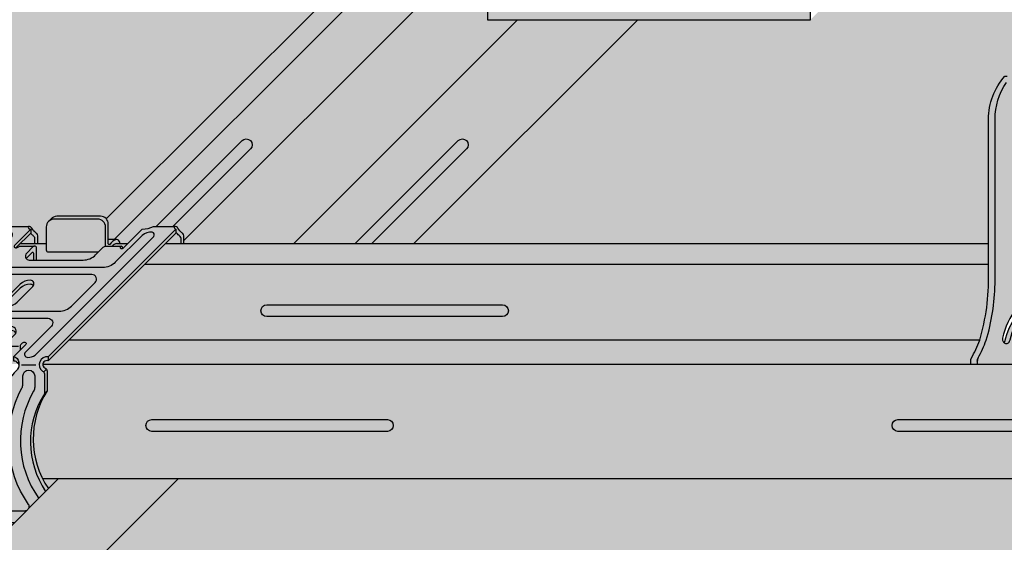
# Model space of a CAD drawing. Extents: x 0 to 1061, y 0 to 1485.
# Drawn here: x 492 to 592, y 582 to 634 of the extents above; entities that cross this region are included whole.
import ezdxf

# ---------------------------------------------------------------- set-up
doc = ezdxf.new("R2010")
doc.units = 0
doc.header["$LTSCALE"] = 15
for name, color, linetype in [('FLANK3', 3, 'CONTINUOUS'), ('GRAU10', 254, 'CONTINUOUS'), ('GRAU20', 253, 'CONTINUOUS'), ('GRAU35', 251, 'CONTINUOUS'), ('SCHATT10', 131, 'CONTINUOUS'), ('UK', 2, 'CONTINUOUS'), ('UK1', 1, 'CONTINUOUS'), ('UK2', 2, 'CONTINUOUS'), ('UK4', 4, 'CONTINUOUS')]:
    doc.layers.add(name, color=color, linetype=linetype)

# ---------------------------------------------------------------- blocks, each defined once
blk = doc.blocks.new('ankerf-p1a')
at = {"layer": 'UK1', "flags": 128}
blk.add_lwpolyline([(-19.54724300244561, -11.22344924923891, 0.1331168084923659), (-23.24526992671053, -18.84696805006843, 0.08665523785396628), (-23.25166247770721, -19.30077883330705, 0.09277587509425424), (-23.10861317223043, -19.70031840720821, 0.102985436194187), (-22.82965879390576, -20.0094774435056, 0.1115847601063893), (-22.47643011146556, -20.16267176458405, 0.1115847601066407), (-22.09165159690383, -20.14908880318399, 0.1029854361938537), (-21.71904500750861, -19.96318779605645, 0.0927758750946044), (-21.2801237823187, -19.21872150491163, -0.1331168084923995), (-18.03878761235319, -12.53667517652775, 0.08272778336245976), (-17.78800621916344, -12.12877585888145, 0.09050644895050348), (-17.69851730133269, -11.69975214634997, 0.1042326601673835), (-17.77608951761613, -11.27965786758068, 0.116564770069717), (-17.99938907827436, -10.96845230771487, 0.1165647700712944), (-18.33838182837826, -10.79013935344028, 0.104232660166547), (-18.76515633678355, -10.77116118793401, 0.09050644895128256), (-19.1777677293785, -10.91888204302904, 0.08272778336315267)], format="xyb", close=True, dxfattribs=at)
blk.add_lwpolyline([(-22.80849496876181, -20.02447851442048, 0.0394333472894884), (-22.6554575753953, -19.68770466017122, -0.1331168084923995), (-19.41412140542889, -13.00565833178825, 0.08272778336245976), (-19.16334001223913, -12.59775901414105, 0.09050644895050348), (-19.07385109440747, -12.16873530160956, 0.1042326601673835), (-19.15142331069273, -11.74864102284118, 0.116564770069717), (-19.37472287135006, -11.43743546297446, 0.08286043693264764), (-19.60825594764628, -11.29394130919536, 0.08286043693264764)], format="xyb", dxfattribs=at)
at = {"layer": 'UK2'}
blk.add_line((-29.67397681401599, -24.63347402373074), (-29.67397681401599, -25.4180716979763), dxfattribs=at)
at = {"layer": 'UK2', "flags": 128}
for points in [[(-31.35146487467136, -25.4180716979763), (-31.35146487467227, -24.56108843506536, -0.1253626744053292), (-31.19977440930415, -23.96559009779139, 0.03407676565538797), (-29.07574816272154, -19.34305808870795, 0.07817918720720247), (-26.81640438032628, -2.528349530318337), (-26.81640438032628, 36.97955892742721, -0.1825048079055422), (-22.6745581424384, 47.94883050173303), (-22.0946826563013, 47.94883050173303)], [(-29.47463212158527, -23.84483966093194, 0.124429216866011), (-29.67397681401599, -24.63347402373165, -0.1244292168659739), (-29.47463212158527, -23.84483966093194, 0.03315660678565852), (-27.41610411471629, -19.34305808870795, 0.06688301986929321), (-25.15676033232194, -4.981597023442191), (-25.15676033232194, 36.97955892742812, -0.1507702926504406), (-22.27131349697993, 46.33105559280648)]]:
    blk.add_lwpolyline(points, format="xyb", dxfattribs=at)
blk = doc.blocks.new('kreuzver-cd-p')
at = {"layer": 'UK1'}
for p, q in [((-7.089684611484699, 63.50542871114226), (-7.089684611484699, 62.50542871114226)), ((-7.089684611484699, 62.50542871114226), (-10.80524643642457, 58.78986720468083)), ((14.77868848596518, 60.88186083192841), (12.64314178485029, 60.88186083192863)), ((-32.35010630971135, 33.61889664292585), (-34.50676431847592, 33.61889664292585)), ((-10.25331415315009, 33.61889664292585), (-13.0293667638914, 33.61889664292585)), ((-39.6004188208808, 30.99469728838812), (-39.6004188208808, 29.99469728838812)), ((-2.637652709029226, 30.99469728838812), (-2.637652709029226, 29.99469728838812)), ((-46.41560596327872, 28.8965642229723), (-42.78827647074831, 28.8965642229723)), ((-27.99407215365682, 28.93102674766351), (-31.05492361406687, 28.93102674766419)), ((-18.5203927166931, 28.93102674766351), (-23.25314672426794, 28.93102674766419)), ((-9.478574183045566, 28.8965642229723), (-5.851244690515159, 28.8965642229723)), ((-3.817383043196514, 27.13307411211395), (-3.110276231705484, 27.84018086299602)), ((-28.65960033268675, 27.08361394566646), (-32.16352590879615, 27.08361394566714)), ((-19.64489645224239, 27.08361394566646), (-23.66199430744473, 27.08361394566714)), ((-3.630689800575965, 21.58661630724896), (-2.923582989084935, 22.29372305813104))]:
    blk.add_line(p, q, dxfattribs=at)
at = {"layer": 'UK1', "flags": 128}
for points in [[(15.60884564872504, 59.86095566073459), (15.53581002305327, 60.19748412212357, 0.3524176945312053), (14.77868848596518, 60.88186083192841, 0.2104510738713553), (13.04696874262208, 59.60493962146666, -0.5128754933858404), (12.64314178485029, 59.78026417052592), (12.64314178485029, 64.78166008206153, 0.414213562373095), (10.64314178485029, 66.78166008206153), (-0.4491460592753356, 66.78166008206153, 0.2101236325586208), (-1.995269466297032, 66.08093052351865), (-2.487021989360073, 65.56755485596022)], [(21.25883767064806, 61.89118501978805), (14.42831896506641, 55.06066689968043, -0.1989123562414285), (11.24633858609786, 53.74264755139075), (-16.86264404576104, 53.74264755139075, -0.6681786534171601), (-17.71117214681908, 55.79117572518021), (-11.85700646007126, 61.64534091014116, 0.5564279347709636), (-12.23958955653552, 62.71128594752781, 0.2349838849298011), (-14.81116232943259, 61.89118501970665), (-44.5140086231504, 32.18834127195441, 0.6681786534171573), (-43.94832322244474, 30.82265582276159, 0.175410804879509), (-42.09390776217333, 31.40844219977907), (-34.00523916406155, 39.49711010457577, -0.1989123562414115), (-30.82325878509346, 40.81512945286522), (-2.71427615323455, 40.81512945286545, -0.6681786534171762), (-1.865748052176514, 38.76660127907599), (-8.444008623150694, 32.18834127195441, 0.6681786534171573), (-7.878323222445033, 30.82265582276159, 0.175410804879509), (-6.023907762174076, 31.40844219977907), (24.21299353992663, 61.64534091014229, 0.5564279347709636), (23.83041044346146, 62.71128594752804, 0.2349838849298011), (21.2588376705603, 61.89118501970302)], [(-5.333684397272918, 59.86095566073459), (-5.333684397272918, 61.82842044536255, 0.2172272469381572), (-5.574656949584096, 62.35690299215503, 0.00566694654659209), (-5.820519960838283, 62.56561244215982, -0.06598543745358364), (-6.833916440803023, 63.72923863841265, 0.3039808701436023), (-7.718914149063039, 64.21688025320623)], [(29.86391399821241, 63.49626120977337), (29.86391399821241, 62.49626120977291), (-2.637652709029226, 29.99469728838812, 0.1209888508924504), (-3.26342641565725, 29.98986751823827, 0.6774948344068353), (-3.516443718182927, 28.14975776520532, -0.2905038879090797), (-2.923582989084025, 27.33516194689992), (-2.923582989084935, 22.29372305813104, 0.2975319937108497), (-2.612893244370298, -2.612893032325246)], [(31.88402055280721, 59.86095566073436), (31.88402055280721, 61.82842044536233, 0.2172272469381572), (31.64304800049649, 62.3569029921548, 0.00566694654659209), (31.39718498924231, 62.56561244215959, -0.06598543745358364), (30.38378850927711, 63.72923863841243, 0.3039077081887526), (29.49879080101755, 64.216880253206)], [(31.17691374131618, 59.86095566073459), (31.17691374131618, 61.12131369448025, 0.2172272469381572), (30.93594118900546, 61.64979624127272, 0.00566694654659209), (30.69007817775127, 61.85850569127751, -0.05206804484925891), (29.86391399821241, 62.75564102084923, -0.05206804484925891)], [(-6.040791208763949, 59.86095566073459), (-6.040791208763949, 61.12131369448048, 0.2172272469381572), (-6.281763761075126, 61.64979624127295, 0.00566694654659209), (-6.527626772329313, 61.85850569127774, -0.03644889478500049), (-7.126082113687517, 62.46903121205924)], [(-5.626759393991961, 55.63165565091344), (-5.626759393991961, 58.70344697126416, 0.4590699491418886), (-6.201818117047878, 59.19778105677028)], [(14.9210332133398, 59.86095566073459, 0.04427812160017244), (14.77868848596518, 59.88186083192841, 0.1695120851872878), (13.65195385541642, 59.19778105677028, 0.1376611426455068)], [(16.31146955847453, 58.62223745177357, 0.3817831327270347), (15.89868026360364, 59.19778105677005)], [(-8.291444109822805, 56.03165569009798), (-6.762288504301978, 57.56081116454857, -0.6681786224214662), (-6.420867154125517, 57.41938980225041), (-6.420867154125517, 55.63165565091322)], [(-6.439748975433304, 49.06850138041227, 0.2504916501728121), (-7.188080452788654, 49.46850138041236, 0.211439310555897), (-9.778242706959645, 48.47266453948259), (-13.89831536870133, 44.3525922308911)], [(-10.91090664580406, 36.98892915378519, 0.2932527545972646), (-12.00177785726828, 37.68892915378524), (-23.25640068522216, 37.68892915378547, 0.07203674180083569), (-25.72155156063491, 37.35667275351398)], [(-31.58899935350473, 36.21964371600848), (-30.69847928059971, 37.05548481757182, -0.139886260896667), (-29.64299949822043, 37.35667275351398), (-18.55071165409481, 37.35667275351398, -0.414213562373095), (-16.55071165409481, 35.35667275351398), (-16.55071165409481, 29.76043360080644), (-16.55071165409481, 29.11631830739043, -0.1434214343588741), (-16.70870280504187, 28.57685459395225), (-17.37548209896681, 27.53612830993211), (-17.78406619408355, 26.65781288881999, 0.1162317836775596), (-17.87737091940659, 26.20464979629901), (-17.87737091940659, 26.20464979629901), (-17.87737085879235, 3.687341713130991, -0.265507227216731), (-18.86161792982739, 1.964481885025862)], [(-36.65037219645518, 1.768138047081038, 0.1989067562485008), (-34.9347709400131, 4.65190168592153), (-34.92000859450491, 13.37115002164182, 0.2126636084259713), (-40.77562104141862, 28.14833521251853, -0.5826860260513088), (-40.22619252750889, 29.9898675182385, -0.1714397349713081), (-39.6004188208808, 29.99469728838812), (-36.12158856944222, 33.47352724164011, -0.1989123562412647), (-35.55590316873645, 33.70784179244765), (-35.20708447645097, 33.70784179244743)], [(-47.13369340848021, 28.64142655050978, 0.4033769558597354), (-48.43765270902895, 29.99469728838812), (-48.43765270902895, 30.9946972883879)], [(-11.47488659717737, 30.9946972883879), (-11.47488659717737, 29.9946972883879, -0.4298382971524963), (-10.17642954429311, 28.51945494620554)], [(-51.6857239747419, -4.921533225446183, 0.06385206155156457), (-50.71098404334998, -6.67859234300613, 0.4696302130096467), (-48.40238562686636, -6.686280234686819, 0.3143949700700846), (-45.88696526669582, 22.2237914866264, -0.131355443282039), (-46.15374762255351, 23.22176773786396), (-46.15374762255351, 26.09534969424931, -0.9999999999999999), (-43.15374762255351, 26.09534969424931), (-43.15374762255351, 24.00146992941518, 0.1244803598472403), (-42.9133302945279, 23.05074977054028, -0.2833895375363213), (-44.6061614580176, -6.655133141639453, 0.6062532712822575), (-43.78606852383973, -8.22736349675165), (-8.475262833267607, -8.227363496751423)], [(-7.518616619619024, -7.518616002154431, 0.2301277235949427), (-7.655169899095654, -6.655133141643091, -0.2833895375363217), (-9.348001062579442, 23.05074977054028, 0.1244803598472403), (-9.107583734553828, 24.00146992941518), (-9.107583734553828, 26.09534969424931, -0.9999999999999999), (-6.107583734553828, 26.09534969424931), (-6.107583734553828, 23.22176773786396, -0.131355443282039), (-6.374366090411513, 22.2237914866264, 0.2926805508313238), (-5.089013542838074, -5.089013124903886)], [(-39.08051226356883, 0.9461607996520343, 0.4931591421519719), (-38.11454235956626, -0.3126582878689987), (-29.96965870291706, -0.3126582878689987, 0.06554345209473235), (-29.71083969892879, -0.2785841251923102, 0.06554345209473235)], [(-21.84334076460436, 0.9461607996427119, 0.4931591421488635), (-20.87737086059906, -0.3126582878689987), (-12.7324872021436, -0.3126582878689987, 0.0655545215528814), (-12.47362410964206, -0.2785841260586039, 0.0655545215528814)], [(-12.47371228245174, -4.778584125344878, -0.0655434519632557), (-12.73253128580473, -4.812658287868999), (-38.11458644836557, -4.812658287868999, -0.4931454393529749), (-39.08051226356019, -3.553839201364099, -0.4931454393529749)], [(-53.58660509126548, -6.822414160960761, 0.340947443003258), (-47.80631967914042, -11.22660606646605), (-11.22724650072678, -11.22724557869196)]]:
    blk.add_lwpolyline(points, format="xyb", dxfattribs=at)
for points in [[(3.284996667506675, 43.91734555726498), (9.27757424538413, 49.90992262149211, 0.6681786534171559), (8.429046144326094, 51.95845079528158), (-19.67993648753236, 51.95845079528112, 0.1989123562414154), (-22.86191686650091, 50.64043144699167), (-28.85449444437836, 44.64785438276499, 0.6681786534171591), (-28.00596634332032, 42.59932620897553), (0.1030162885381287, 42.5993262089753, 0.1989123562414188)], [(-27.19494916379239, 28.46039448194006), (-27.6133529661343, 27.80733905805641, 0.1434214343588893), (-27.9293352680283, 26.72841163118005), (-27.92933526802835, 22.37771342573797, 0.9999999999999999), (-24.33199608912355, 22.37771342573797), (-24.33199608912361, 26.72841163117982, -0.1434214343589281), (-24.01601378722944, 27.80733905805641), (-23.88234985749847, 28.01596515992196, 0.3561843760871259), (-24.13080285836986, 28.95669681790378, 0.2352222368790251), (-26.58736790774492, 29.01864902441048, 0.1427665202131632)]]:
    blk.add_lwpolyline(points, format="xyb", close=True, dxfattribs=at)
at = {"layer": 'UK1'}
for centre, radius, start, end in [((-25.42355886708492, 14.67974325513069), 2.099999999999994, 148.7741445424991, 301.2258505464387), ((-49.48038156374196, -2.62397817782994), 0.9999999987710037, 228.7385826840551, 292.6316643318315), ((-8.475262833269426, -7.227363496753924), 0.9999999999974989, 270.0000000001042, 286.9329518718257)]:
    blk.add_arc(centre, radius, start, end, dxfattribs=at)
at = {"layer": 'UK2', "flags": 128}
for points in [[(11.93603497335926, 59.18796547107422), (11.93603497335926, 64.07455333117969, 0.414213562373095), (9.936034973359256, 66.07455333117969), (-1.156252870766366, 66.07455333117969, 0.414213562373095), (-3.156252870766366, 64.07455333117969), (-3.156252870766366, 58.2049303634858, 0.414213562373095), (-2.656252870766366, 57.7049303634858), (10.16873765556238, 57.70493036348603)], [(-50.7758817488434, -4.011691086186147, 0.4014064692079245), (-49.39370320257513, -3.969689307750286, 0.3070136593172335), (-48.63064155657548, 21.58661630724873), (-48.63064155657548, 26.62805519601898, -0.3178372450749652), (-48.13064155688562, 27.33516197709559, 0.3380095102814992), (-47.13369340833697, 28.64140687255735), (-47.13369340833697, 29.64140687255735, 0.4033811796534851), (-48.43765270902895, 30.9946972883879), (-15.93608600178777, 63.49626120977359, 0.1014198507554367), (-13.06662406281794, 64.21688025320645), (-7.718914149063039, 64.21688025320623, 0.5651755180266785), (-7.089684611484699, 63.50542871114226), (-11.24704869906191, 59.34806497991235, 0.6681786534170058), (-10.99366172300824, 58.73633466871888, 0.1760368425085203), (-10.16933527969741, 58.99603417902586), (-10.04081168806442, 59.12455775964304, -0.1989123562413605), (-9.864035000343392, 59.19778105677051), (-6.201818117047878, 59.19778105677028, 0.1600230780935387), (-6.480312769433112, 59.05700037700967), (-8.198550831316425, 57.3387624624047, 0.6681786534172853), (-7.491444080434121, 55.63165565091344), (6.23150184757651, 55.63165565091481, 0.19891235624139), (9.413482226544147, 56.94967499920426), (11.36869526319197, 58.90488786826177, -0.1989123562414369), (12.07580201407382, 59.19778105677051), (15.89868026360364, 59.19778105677005, 0.7525118563674352), (15.80678115247701, 58.58605074557727, 0.2760349341287915), (16.6311075957874, 58.84575025588424), (16.75963118742129, 58.97427383650142), (21.28161894829282, 63.49626120977337, 0.1014198507554367), (24.15108088726265, 64.21688025320623), (29.49879080101755, 64.216880253206, 0.4867880358625348), (29.86391399821241, 63.49626120977337), (-2.637652709029226, 30.99469728838812, 0.7687448331302855), (-4.130689800265827, 27.33516197709491, -0.3178372450750948), (-3.63068980057551, 26.62805519601807), (-3.630689800575965, 21.58661630724919, 0.2975319937108497), (-3.320000055861328, -3.319999783207095)], [(-13.72968692186635, 29.13144616685349), (-13.72968692186646, 33.77401452394338, -0.1989123785178265), (-13.52466164748353, 34.26898929198705), (-11.15324975621002, 36.640400979996, 0.6681786534173023), (-12.00177785726822, 38.68892915378501), (-23.25640068522216, 38.68892915378547, 0.1438357287182935), (-27.96271998163542, 37.35667275351398)], [(-9.72968692186646, 32.73989681411012), (-9.72968692186646, 33.77401452394338, -0.1370867270505324), (-9.628294117914038, 34.13687734215455), (-9.183227965804463, 34.5819434561156, -0.2758409566174606), (-8.590349231507616, 34.72047679583147, -0.5021995890373379), (-8.341190692845998, 34.12839292411513), (-11.47488659717732, 30.99469728838812, -0.4033811796534737), (-10.17092729648533, 29.6414068725569, -0.1858643859328809), (-10.45990752953099, 27.79383806950432, -0.06139274799727364), (-10.61199073685111, 27.60220357613935, 0.2010095897344575), (-16.58438949611582, 13.34645373858393), (-16.58438949611536, 3.980234962248687, 0.4276373462086835), (-13.43954992557883, 0.9802349622482325, -1.000022044270881), (-13.43959401363463, -1.019765038750847), (-21.58447767209003, -1.019765038750847, -1.000022044270881), (-21.58452176014589, 0.9802349622482325), (-20.58447767028338, 0.980234962249142, 0.414213562373095), (-18.58447767028338, 2.980234962249142), (-18.58447767028781, 26.52891997295683, -0.109285584877793), (-18.49117300557435, 26.95070613793837), (-18.08258891045784, 27.82902155905026), (-17.41580961653284, 28.8697478430704, 0.1434214343588741), (-17.25781846558584, 29.40921155650858), (-17.25781846558584, 34.64956600263213, 0.414213562373095), (-19.25781846558584, 36.64956600263213), (-30.35010630971146, 36.64956600263213, 0.414213562373095), (-32.35010630971146, 34.64956600263213), (-32.35010630971294, 29.40921155650858, -0.1434214343588741), (-32.50809746065994, 28.8697478430704), (-33.17487675458494, 27.82902155905026), (-33.58346084970157, 26.95070613793814, 0.109285584877793), (-33.6767655144148, 26.52891997295706), (-33.67676551440809, 2.980234962249142, 0.414213562373095), (-31.67676551440809, 0.980234962249142), (-30.67676551440809, 0.980234962249142, -0.9999999999999999), (-30.67676551440809, -1.019765038750847), (-38.82164917105723, -1.019765038750847, -1.000022044270881), (-38.82169325911303, 0.9802349622486872, 0.4276373462087506), (-35.6768536885761, 3.980234962248687), (-35.6768536885761, 13.34645373858484, 0.2009016187855671), (-41.64333581061095, 27.59637921098147, -0.6835560492609232), (-39.6004188208808, 30.99469728838858), (-36.12158856944205, 34.4735272416408, -0.1989123562412352), (-35.55590316873645, 34.70784179244765), (-35.30166826187428, 34.70784179244743, -0.6539884764288735), (-35.14265558198827, 34.12839292411832, 0.1217019530170985), (-35.20708447645097, 33.81290439422992), (-35.20708447645086, 29.13144616685327)], [(-54.43374738638295, -7.669556375410139, 0.3440424755579768), (-46.67264166350924, -13.72736349675142), (-13.72736462410785, -13.72736349675142)]]:
    blk.add_lwpolyline(points, format="xyb", dxfattribs=at)
for points in [[(-7.188080452788654, 50.46850138041236, 0.211439310555897), (-9.778242706959645, 49.47266453948237), (-13.77670766119354, 45.47419992797541, 0.6681786534171631), (-13.14031158540001, 43.93780379763325, 0.2114393105560188), (-10.55014933122857, 44.93364063856302), (-6.551684376994672, 48.93210525007021, 0.668178653417374)], [(-13.43963809729576, -5.519765038750847), (-38.8216932598566, -5.519765038750847, -0.9999999999999999), (-38.82169325985615, -3.519765038751302), (-13.4396380972953, -3.519765038751302, -0.9999999999999999)]]:
    blk.add_lwpolyline(points, format="xyb", close=True, dxfattribs=at)
at = {"layer": 'UK2'}
blk.add_circle((-26.13066567857595, 13.97263650424884), 2.099999999999994, dxfattribs=at)
at = {"layer": 'UK4'}
blk.add_arc((-17.88447767028754, 26.51672031996486), 0.7000000000002728, 179.5451205476233, 180.000000000013, dxfattribs=at)
blk = doc.blocks.new('D112.de-121 Block')
at = {"layer": 'FLANK3'}
h = blk.add_hatch(color=256, dxfattribs=at)
edge = h.paths.add_edge_path()
edge.add_line((1155.080341001181, 474.094748844589), (1125.480341001181, 474.094748844589))
edge.add_line((1125.480341001183, 474.094748844589), (1125.480341001183, 466.67074884459))
edge.add_line((1125.480341001183, 466.67074884459), (1207.720341001184, 466.67074884459))
edge.add_line((1207.720341001182, 466.67074884459), (1207.720341001182, 474.094748844589))
edge.add_line((1207.720341001182, 474.094748844589), (1178.120341001182, 474.094748844589))
edge.add_arc((1178.120341001182, 483.1187488445894), 9.024000000000342, 180, 269.9999999999986, ccw=False)
edge.add_line((1169.096341001183, 483.1187488445894), (1169.096341001183, 610.6387488445916))
edge.add_arc((1178.120341001182, 610.6387488445907), 9.023999999999432, 89.9999999999942, 179.9999999999942, ccw=False)
edge.add_line((1178.120341001182, 619.6627488445902), (1207.720341001182, 619.6627488445902))
edge.add_line((1207.720341001182, 619.6627488445902), (1207.720341001182, 627.0867488445929))
edge.add_line((1207.720341001182, 627.0867488445929), (1125.480341001181, 627.0867488445929))
edge.add_line((1125.480341001183, 627.0867488445929), (1125.480341001183, 619.6627488445902))
edge.add_line((1125.480341001183, 619.6627488445902), (1155.080341001183, 619.6627488445902))
edge.add_arc((1155.080341001183, 610.6387488445907), 9.023999999999432, 5.6843418860808015e-12, 90.0000000000058, ccw=False)
edge.add_line((1164.104341001182, 610.6387488445916), (1164.104341001182, 483.1187488445885))
edge.add_arc((1155.080341001181, 483.1187488445885), 9.02399999999966, 269.9999999999986, 360, ccw=False)
at = {"layer": 'GRAU10'}
for points in [[(1164.104341001182, 544.423911698741), (1164.104341001182, 551.6470806141315), (1028.372899233411, 415.9156507955609, -0.1850516834730459), (1028.885123250516, 414.5790421674574), (1028.885123250516, 410.6792429173245), (1030.359658654548, 410.6792429173243)], [(1163.680817650691, 466.67074884459), (1133.118423976744, 466.67074884459), (1076.106008183373, 409.6583377461275), (1106.668402308552, 409.6583377461275)], [(1253.026781494805, 409.6583377461275), (1043.470589688953, 409.6583377461275), (1038.155888207824, 404.3436367205459), (1253.026781494805, 404.3436367205441)], [(1367.61133990909, 371.3839983926455), (1367.61133990909, 376.4254372814154, -0.3438497025409351), (1368.178654879669, 377.152847880752, 0.3236074844359476), (1369.108288057329, 378.4387889579541, 0.09283086337430976), (1369.016515660798, 378.9288282522512), (1012.225700694344, 378.9288282522484, 0.3002267827852818), (1012.725537747484, 377.9471398506005, -0.2905038879085625), (1013.318398476582, 377.1325440322958), (1013.318398476581, 372.0911051435269, 0.2617858634532967), (1012.117204844081, 349.7973820853967), (1369.146367320364, 349.7973820853967, 0.2526369351710532)]]:
    blk.add_hatch(color=256, dxfattribs=at).paths.add_polyline_path(points)
h = blk.add_hatch(color=256, dxfattribs=at)
h.paths.add_polyline_path([(1013.085730474042, 409.6583358669191), (1006.507825456242, 409.6583358669191), (1005.384648557162, 408.5351590641112, 0.1222098788311), (1005.965511990706, 408.7197547688952, 0.03817313420808775), (1006.100517046106, 408.8212833638195), (1006.201171656744, 408.9219379658307, -0.1989123562415515), (1006.377948344464, 408.9951612629579), (1010.04016522776, 408.9951612629579, -0.459069949141845), (1010.615223950816, 408.5008271774518), (1010.615223950816, 405.4290358571011), (1022.473485192385, 405.4290358571025, 0.1989123562413769), (1025.655465571352, 406.7470552053919), (1026.41072100037, 407.5023105696737), (1013.585730474041, 407.5023105696732, -0.4142135623730951), (1013.085730474041, 408.0023105696732)])
h.paths.add_polyline_path([(1033.888296432461, 409.6583358669191), (1030.932384246044, 409.6583358669191, 0.1578653082774411), (1029.893937200225, 408.9951612629579), (1032.140663608411, 408.9951612629579, -0.3817831327270347), (1032.553452903282, 408.4196176579612, 0.1173455664799488), (1032.873090940596, 408.6431304620719), (1033.001614532229, 408.7716540426891)])
h = blk.add_hatch(color=256, dxfattribs=at)
edge = h.paths.add_edge_path()
edge.add_line((1046.768279778685, 349.7973821173991), (1016.241992382189, 349.7973821173991))
edge.add_line((1016.241992382189, 349.7973821173991), (924.8939605313433, 258.449368787491))
edge.add_line((924.8939605313433, 258.449368787491), (924.8946827391471, 258.448146054398))
edge.add_arc((927.0087206915166, 256.3195682343633), 3.000000000000329, 3.183231456205249e-12, 134.803642414227, ccw=False)
edge.add_line((930.008720691517, 256.3195682343635), (930.0087206915166, 233.4195698082876))
edge.add_arc((928.9087216915163, 233.4195690211463), 1.099999000000534, -27.267446190615374, 4.099992401052077e-05, ccw=False)
edge.add_line((929.8864862513633, 232.9156104261115), (1046.768279778685, 349.7973821173991))
edge = h.paths.add_edge_path(flags=0)
edge.add_line((985.7479248434522, 299.3836452303408), (943.3215162889239, 256.9572400424831))
edge.add_arc((942.2608561592276, 258.0179002563464), 1.499999999999933, 134.9999977266946, 314.99999772669463, ccw=False)
edge.add_line((941.2001960295313, 259.0785604702096), (983.6266045840596, 301.5049656580672))
edge.add_arc((984.6872647137559, 300.444305444204), 1.499999999999933, -45.00000227330543, 134.9999977266946, ccw=False)
edge = h.paths.add_edge_path(flags=16)
edge.add_arc((984.6872647137559, 300.444305444204), 1.499999999999933, 314.9999977266946, 494.9999977266948)
edge.add_line((983.6266045840596, 301.5049656580672), (941.2001960295313, 259.0785604702096))
edge.add_arc((942.2608561592276, 258.0179002563464), 1.499999999999933, 134.9999977266947, 314.9999977266946)
edge.add_line((943.3215162889239, 256.9572400424831), (985.7479248434522, 299.3836452303408))
at = {"layer": 'GRAU20'}
h = blk.add_hatch(color=256, dxfattribs=at)
edge = h.paths.add_edge_path()
edge.add_arc((1276.458964082027, 468.4367827492888), 3.666334357622005, 269.6947904281758, 337.6347360224048)
edge.add_line((1279.849505369311, 467.0417066219425), (1279.849505369311, 470.0643379881612))
edge.add_line((1279.849505369311, 470.0643379881612), (1294.284918664012, 478.1546362638383))
edge.add_arc((1289.121800958333, 475.8278090449439), 5.663206631343495, 14.261969587051624, 24.259337770241984, ccw=False)
edge.add_arc((1290.679487988685, 476.3213921705947), 4.033041528430011, -6.393352958675678, 12.917541044421682, ccw=False)
edge.add_arc((1291.825696455491, 476.1929589373922), 2.879660002322051, 321.17828606419187, 353.6066470413308, ccw=False)
edge.add_arc((1271.608634483453, 492.4605127970935), 28.82889705005687, 303.9303444377554, 321.1782860641613, ccw=False)
edge.add_arc((1286.093099344323, 470.9299953611253), 2.879660002190968, 299.2683624785797, 303.9303444376051, ccw=False)
edge.add_line((1287.500967535143, 468.417954580108), (1270.196891283551, 458.7199199341703))
edge.add_arc((1263.683627857106, 456.5127537647722), 6.87707662903388, 5.47850299242981, 18.720108826357375, ccw=False)
edge.add_line((1270.529290612259, 457.1693239471051), (1270.529290612259, 431.2217452263121))
edge.add_line((1270.529290612259, 431.2217452263121), (1275.852659281936, 429.7938048969827))
edge.add_line((1275.852659281936, 429.7938048969827), (1275.852659281936, 422.1981063516023))
edge.add_arc((1277.853001319017, 425.270668695407), 3.666334357622496, 236.93451118793, 302.8762796617168)
edge.add_line((1279.843185875132, 422.1915173424395), (1279.843185875132, 428.7233861055611))
edge.add_line((1279.843185875132, 428.723386105562), (1294.289651831654, 424.8482663016102))
edge.add_arc((1291.478754673251, 421.1041224741048), 4.681853888810487, 5.487511703928988, 53.10279446677907, ccw=False)
edge.add_arc((1285.628917991325, 421.3109701208923), 10.51299372181416, -10.115013413422616, 1.312868545047479, ccw=False)
edge.add_arc((1288.738585143881, 420.9984722079635), 7.400621034033342, 261.15403915978163, 348.03824448653455, ccw=False)
edge.add_line((1287.600528652274, 413.6858790214601), (1270.529290706614, 418.2650676230378))
edge.add_arc((1295.423951332326, 418.2672350802159), 24.89466072006681, 180.0049884652012, 190.49972062333)
edge.add_line((1270.946131886368, 413.7306628567849), (1275.852659281936, 413.7306628567849))
edge.add_line((1275.852659281936, 413.7306628567858), (1275.852659281936, 406.2898445320316))
edge.add_line((1275.852659281936, 406.2898445320316), (1274.438189313398, 404.8753746847333))
edge.add_arc((1295.423951332324, 418.267235080214), 24.89466072006574, 212.5435881696175, 214.1749492739697)
edge.add_arc((1290.564102980597, 416.7560123341218), 20.07968200648321, 218.4007235934775, 220.1394585859674)
edge.add_arc((1272.744457967423, 402.2824019635773), 2.904377084010183, 15.867798086016592, 31.771215384701122, ccw=False)
edge.add_arc((1277.533668553273, 403.64373486155), 2.074555060006295, 195.8677980859187, 204.4652179100266)
edge.add_arc((1276.456594117378, 404.3868649352007), 1.795937573789745, 243.1476500038775, 250.3497104953932)
edge.add_line((1275.852659281936, 402.6955179916413), (1275.852659281936, 397.3336743945993))
edge.add_arc((1277.292489283096, 397.3336743945993), 1.439830001160544, 180, 255.4191851240066)
edge.add_arc((1277.853001319026, 399.4884708831132), 3.666334357620107, 255.4191851238474, 284.3108930669467)
edge.add_arc((1278.40335587397, 397.3310577300117), 1.439830001163063, 284.3108930672215, 360.000000000129)
edge.add_line((1279.843185875132, 397.3310577300144), (1279.84318587513, 404.3403734908634))
edge.add_line((1279.843185875132, 404.3403734908634), (1283.209539148152, 404.3403734908634))
edge.add_line((1283.20953914815, 404.3403734908625), (1282.117931575343, 394.518216886876))
edge.add_arc((1265.623046674671, 396.3514131996735), 16.596440480045, 315.00000000001137, 353.6583283051901, ccw=False)
edge.add_line((1277.358502281673, 384.6159575926777), (1271.668109711565, 378.9255650225687))
edge.add_line((1271.668109711565, 378.9255650225687), (1263.040402510629, 378.9255650225687))
edge.add_arc((1259.110201069121, 379.8624309871566), 4.040321918662592, 346.5922760794622, 359.9999999987957)
edge.add_arc((1259.110201069105, 379.862430987072), 4.040321918677819, 0, 17.04235297544492)
edge.add_arc((1260.00404656875, 380.1364296330457), 3.105423509634611, 17.04235297548533, 36.50332885496161)
edge.add_arc((1260.570772987203, 380.5558360802506), 2.400384077170456, 36.50332885496675, 60.11988725482173)
edge.add_arc((1262.967455107209, 380.5587184817177), 2.400384077170862, 120.0179277336012, 143.4966711450201)
edge.add_arc((1263.534181525661, 380.1393120345147), 3.105423509632089, 143.4966711450379, 162.9576470244236)
edge.add_arc((1264.428027025304, 379.8653133885391), 4.040321918674637, 162.9576470244603, 180)
edge.add_arc((1264.428027025313, 379.8653133885027), 4.040321918682139, 179.9999999994857, 193.4497482003682)
edge.add_line((1260.498513796512, 378.9255650225687), (1248.49172100046, 378.9255650225687))
edge.add_line((1248.49172100046, 378.9255650225687), (1248.491474433351, 379.7858115151566))
edge.add_arc((1249.531911985959, 379.8374834840333), 1.041719872732255, 148.5303629611296, 182.8431838574301, ccw=False)
edge.add_arc((1230.315435571914, 391.602161666784), 21.49004922766356, 328.5239744929963, 342.1190203517691)
edge.add_arc((1210.409776141405, 398.0242178525232), 42.40602596833206, 342.1190203517691, 353.6348260954371)
edge.add_arc((1176.395914251021, 401.8185504198964), 76.63086724378468, 353.6348260954371, 360.0000000000052)
edge.add_line((1253.026781494807, 401.8185504199037), (1253.026781494807, 404.3403734908616))
edge.add_line((1253.026781494805, 404.3403734908616), (1253.026781494805, 441.3264588776565))
edge.add_arc((1269.623221974849, 441.3264588776583), 16.59644048004293, 138.6283050651434, 180.0000000000051, ccw=False)
edge.add_line((1257.168627732691, 452.2957304519623), (1265.708824637611, 460.8359273568831))
edge.add_line((1265.708824637613, 460.8359273568831), (1266.035424782059, 460.8359273568831))
edge.add_line((1266.035424782059, 460.8359273568831), (1269.221527809355, 464.0220303841788))
edge.add_arc((1270.635741371728, 462.607816821811), 1.999999999997524, 119.26836247883179, 135.000000000099, ccw=False)
edge.add_line((1269.657939693919, 464.3524955540888), (1275.858978776115, 467.8278554048866))
edge.add_line((1275.858978776115, 467.8278554048866), (1275.858978776115, 465.0116467400467))
edge.add_arc((1276.443854302077, 465.6003106599983), 0.8298220240028694, 225.1849603211625, 269.6947904282096)
edge = h.paths.add_edge_path(flags=16)
edge.add_arc((1254.979446781968, 385.459527939287), 2.348837927815633, 331.0455267382099, 340.078304208943)
edge.add_arc((1271.135239207557, 382.0206966820897), 14.1948841287268, 138.9579331535033, 169.28774819929, ccw=False)
edge.add_arc((1259.330236153366, 392.297855810767), 1.456892028170454, 318.9579331535552, 337.8746683113271)
edge.add_arc((1259.54923374445, 392.2088173021511), 1.220486019538811, 337.874668311414, 358.5608582680732)
edge.add_arc((1259.733907634429, 392.2041777316563), 1.035753858682866, 358.5608582682215, 382.363272627854)
edge.add_arc((1259.9217296762, 392.2814515781338), 0.8326569194522884, 22.36327262762587, 48.95793315337615)
edge.add_arc((1259.921729676232, 392.2814515782056), 0.8326569193771185, 48.95793315179883, 67.9048632858869)
edge.add_arc((1272.510573000634, 382.4896798373493), 16.19488412872948, 139.2877691122798, 169.2877481992865)
edge.add_arc((1257.894130620589, 385.25472251257), 1.319204351153064, 169.2877481993038, 189.0981783443002)
edge.add_arc((1257.730406863415, 385.2285035544419), 1.153394513000979, 189.0981783445295, 210.3001506539046)
edge.add_arc((1257.616582299659, 385.1619894482619), 1.021560687161077, 210.3001506538999, 233.81975825342)
edge.add_arc((1257.529091997578, 385.0423625732255), 0.8733542696580796, 233.8197582242931, 235.5216667005501)
edge = h.paths.add_edge_path(flags=17)
edge.add_line((1279.843185875132, 410.2803707831818), (1279.843185875132, 413.7306628567867))
edge.add_line((1279.843185875132, 413.7306628567867), (1280.588892037256, 413.7306628567867))
edge.add_arc((1280.588892037258, 412.9806628567867), 0.7499999999999432, -3.9108272176235914e-11, 90, ccw=False)
edge.add_line((1281.338892037258, 412.9806628567858), (1281.338892037258, 411.9831836108415))
edge.add_arc((1280.838892037258, 411.9831836108424), 0.4999999999995453, 314.99999754447003, 359.99999999998045, ccw=False)
edge.add_line((1281.1924454127, 411.6296302050969), (1279.843185875133, 410.2803707831818))
edge = h.paths.add_edge_path(flags=16)
edge.add_arc((1261.508358843628, 442.0715989721748), 1.861800518624702, 295.9672225697416, 300.6701051779798)
edge.add_arc((1261.308304646987, 442.4089294488758), 2.253991201973003, 300.6701051819809, 321.0152127443541)
edge.add_arc((1260.914010638411, 442.728049138208), 2.761243743927081, 321.0152127443918, 339.3789106713505)
edge.add_arc((1260.914010638409, 442.7280491382107), 2.761243743928483, 339.3789106713135, 357.7426085982742)
edge.add_arc((1261.420869533747, 442.7080691097281), 2.253991201971515, 357.7426085982889, 378.0877161606662)
edge.add_arc((1261.793679062135, 442.8298335858444), 1.861800518630325, 18.08771616065232, 42.04626630209616)
edge.add_arc((1262.10926431543, 443.1144495965764), 1.436829548254737, 42.04626630197912, 63.28822742434213)
edge.add_arc((1263.570325062441, 442.7240974758797), 1.861800518630197, 115.9672225796293, 120.670105181996)
edge.add_arc((1263.770379258967, 442.3867669991168), 2.253991201972557, 120.6701051819674, 141.015212744341)
edge.add_arc((1264.164673267545, 442.0676473097819), 2.761243743930534, 141.0152127443633, 159.3789106713207)
edge.add_arc((1264.164673267543, 442.0676473097847), 2.761243743926784, 159.378910671367, 177.7426085983259)
edge.add_arc((1263.657814372207, 442.0876273382619), 2.253991201972986, 177.7426085982209, 198.0877161605932)
edge.add_arc((1263.285004843817, 441.9658628621501), 1.8618005186304, 198.087716160727, 222.0462663021718)
edge.add_arc((1262.969419590523, 441.6812468514181), 1.436829548254985, 222.0462663020984, 243.2882274210475)
h = blk.add_hatch(color=256, dxfattribs=at)
h.paths.add_polyline_path([(961.8082359584221, 342.1278238307782), (966.1021061609315, 346.4216936244079, 0.2867731913542564), (967.1482237495381, 346.2511637451621, 0.0123151769495069), (967.7614458908427, 347.1910585761602, 0.0007501882683799474), (967.7613884064401, 347.1940587768859, -0.0007501882683799477), (967.7614458908427, 347.1910585761602, 0.2873712243125547), (967.6113417882295, 371.3839965134366), (967.6113417882295, 376.4254354022064, -0.3474639944124806), (968.1880656495193, 377.1551445084629, 0.1721940802403636), (968.8774355183684, 377.6882225907234, 0.5889778434879116), (967.8043306357756, 379.7920774945756), (967.8043306357756, 380.7920774945756), (1000.305897343018, 413.2936414159612, 0.1014198507554444), (1003.175359281988, 414.0142604593943), (1008.523069195742, 414.0142604593939, -0.3039808701436023), (1009.408066904003, 413.5266188446003, 0.06598543745358364), (1010.421463383967, 412.3629926483477, -0.005666946546592091), (1010.667326395221, 412.1542831983429, -0.2172272469393477), (1010.908298947532, 411.6258006515468), (1010.908298947532, 409.6583358669222), (1006.507825456239, 409.6583358669191), (1005.384648557159, 408.5351590641112, 0.1483788190026154), (1006.072648065108, 408.7934143852135), (1006.274394960144, 408.9951612629579), (1010.040165227758, 408.9951612629579, -0.4590699491418886), (1010.615223950814, 408.5008271774518), (1010.615223950814, 405.4290358571011), (1022.473485192382, 405.4290358571025, 0.19891235624139), (1025.65546557135, 406.7470552053919), (1026.410721000367, 407.5023105696737), (1013.585730474038, 407.5023105696732, -0.4142135623730951), (1013.085730474038, 408.0023105696732), (1013.085730474038, 413.8719335373676, -0.2138710807355519), (1013.754961355445, 415.3649350621486), (1014.246713878508, 415.8783107297063, -0.216032697767288), (1015.840516013683, 416.579040288249), (1026.885125129656, 416.579040288249, -0.4142135623730951), (1028.885125129656, 414.579040288249), (1028.885125129655, 410.6792410381163), (1030.927412779532, 410.6792410381163, -0.3849761847745748), (1031.777793367859, 409.994864328311), (1031.850828993531, 409.6583358669227), (1030.932384246041, 409.6583358669191, 0.1578653082774411), (1029.893937200222, 408.9951612629579), (1032.140663608408, 408.9951612629579, -0.3817831327270347), (1032.553452903279, 408.4196176579612, 0.08780626150824652), (1032.803486433637, 408.5735259610815), (1033.001614532226, 408.7716540426891), (1037.523602293098, 413.2936414159608, 0.1014198507554444), (1040.393064232068, 414.0142604593939), (1045.740774145823, 414.0142604593934, -0.3039077081887526), (1046.625771854082, 413.5266188445999, 0.06598543745358364), (1047.639168334048, 412.3629926483472, -0.005666946546592091), (1047.885031345302, 412.1542831983425, -0.2172272469392627), (1048.126003897612, 411.6258006515468), (1048.126003897612, 409.6583358669191), (1043.470591568091, 409.6583358669191), (1013.604330635777, 379.7920774945756, 0.1296085484678502), (1012.935582543487, 379.7755622452446, 0.6613704030738888), (1012.725539626623, 377.9471379713927, -0.3253735075161178), (1013.318400355721, 377.0128514655298), (1013.31840035572, 372.0911032643185, 0.2975319936889999), (1013.629090099415, 347.1844871753815), (1002.514618720697, 336.0700167094365), (969.5693416812953, 336.070016709436, -0.3440424755579768)])
h.paths.add_polyline_path([(998.8665012458384, 377.3335085161193), (999.5332805397627, 378.3742348001401, 0.1434214343588741), (999.6912716907098, 378.9136985135779), (999.6912716907098, 379.5578138069941), (999.6912716907098, 385.1540529597019, 0.4142135623730951), (997.6912716907098, 387.1540529597019), (990.5204317841706, 387.1540529597019, -0.0720367418008291), (992.9855826595829, 387.4863093599729), (1004.240205487536, 387.4863093599729, -0.2932527546059371), (1005.331076699018, 386.7863093599385, -0.08914068015343986), (1005.088733588649, 386.4377811862382), (1002.717321697322, 384.0663694981745, 0.1989123785179953), (1002.512296422939, 383.5713947301306), (1002.512296422939, 378.9288263730418), (1005.979283651739, 378.9288263730418, -0.1156204866593637), (1006.065553800454, 378.3168351521349, -0.06726759323119771), (1005.82228060277, 377.6636426210489, -0.08221506864970975), (1005.629992607953, 377.3995837823272, 0.2010095897344634), (999.6575938486892, 363.1438339447709), (999.6575938486892, 353.7776151684361, 0.4208078374875523), (1002.732894797816, 350.7751944285133, -0.5149647812122089), (1003.768359235275, 349.5187960801809, -0.06554345219897667), (1003.509540230636, 349.4847219183189), (995.3646124842069, 349.4847219183189, -0.4931591420864056), (994.3986425801484, 350.7435410056364, -0.06554345219783256), (994.65746158466, 350.7776151684361), (995.6575056745221, 350.777615168437, 0.265507204866188), (997.3803654177971, 351.7618620955873, 0.2655072264167391), (998.3646124860131, 353.4847219193184), (998.364612425399, 376.0020300024867, -0.1167033010400755), (998.4587087618618, 376.456894786972)], flags=16)
h.paths.add_polyline_path([(978.1273968971834, 349.4847219183189), (986.272324641888, 349.4847219183189, 0.06554345213616378), (986.5311436460122, 349.5187960810667, 0.4931454394289126), (985.5652178303969, 350.777615168437), (984.5652178303969, 350.777615168437, -0.4142135623730284), (982.5652178303969, 352.7776151684361), (982.5652178303906, 376.3263001791447, -0.1092855848779783), (982.6585224951039, 376.7480863441265), (983.0671065902204, 377.6264017652379), (983.7338858841447, 378.6671280492578, 0.07220833008063543), (983.8525259763353, 378.9288263730418), (981.0348988683543, 378.9288263730409), (981.0348988683543, 383.5052219986351), (980.6860801760683, 383.5052219986351, 0.1989123562412647), (980.1203947753636, 383.2709074478275), (976.6415645239247, 379.7920774945756, 0.1714397349707125), (976.0157908172985, 379.7872477244268, 0.5826860260513721), (975.4663623033846, 377.9457154187076, -0.2126636084259972), (981.3219747503006, 363.1685302278297), (981.3072124047919, 354.4492818921094, -0.1988450731217016), (979.5924448341245, 351.5661409832396, -0.1998983794417809), (977.4202900856924, 350.7776151684361, 0.06554345219762632), (977.1614710811825, 350.7435410056369, 0.4931454391344859)], flags=16)
h.paths.add_polyline_path([(991.9070915203517, 362.6813495138827, -0.7844645405527123), (989.0226506235992, 365.5657906578726, -0.7844645405527534)], flags=16)
h.paths.add_polyline_path([(1002.343667976103, 394.1499724370783), (1006.455929832365, 398.262233940859, -0.2122811080559435), (1009.053902892015, 399.2658815866002, -0.2504916501730134), (1009.802234369372, 398.8658815865997, -0.04913128423486508), (1009.690298967811, 398.7294854562579), (1005.699644819058, 394.7388316495631, -0.2122811080560781), (1003.101671759408, 393.7351840038205, -0.2557146966917005)], flags=16)
h.paths.add_polyline_path([(1002.80234524751, 346.2776151674366, -0.4931454393691372), (1003.76827106265, 345.0187960809221, -0.06554345204038375), (1003.509452059001, 344.9847219183189), (978.1273968964394, 344.9847219183189, -0.4931454393529749), (977.1614710812844, 346.2435410048288, -0.065543452044347), (977.4202900849484, 346.2776151674366)], flags=16)
at = {"layer": 'GRAU35'}
for points in [[(1164.104341001182, 526.4151596804668), (1164.104341001182, 532.7819227714735), (1156.982994859734, 525.6605771951264, -1), (1154.861674600342, 527.7818976228527), (1164.104341001182, 537.0245632902588), (1164.104341001182, 544.423911698741), (1030.359658654548, 410.6792429173243), (1031.020669951631, 410.6792429173242, 0.1867121186582709), (1029.419710667387, 409.6080186424079, -0.3852478054300604), (1029.150018368405, 409.3640066584878), (1029.259970732576, 409.3504459587537, -0.216270163421581), (1031.020669951631, 410.6792429173242), (1030.927410900395, 410.6792429173242, -0.3534161576063805), (1031.758624333338, 410.083183289083), (1031.850827114391, 409.6583377461275), (1033.888294553319, 409.6583377461275), (1037.523600413959, 413.2936432951692, 0.1014198507554367), (1040.393062352928, 414.0142623386021), (1045.740772266683, 414.0142623386018, -0.3039077081902528), (1046.625769974945, 413.5266207238044, 0.06598543745351475), (1047.63916645491, 412.3629945275535, -0.005666946546594468), (1047.885029466165, 412.1542850775485, -0.2172272469380163), (1048.126002018473, 411.6258025307553), (1048.126002018473, 410.436830969898)], [(1164.104341001182, 512.7187457256914), (1164.104341001182, 526.4151596804668), (1048.126002018473, 410.436830969898), (1048.126002018473, 409.6583377461275), (1076.106008183373, 409.6583377461275), (1133.118423976744, 466.67074884459), (1125.480341001183, 466.67074884459), (1125.480341001183, 474.094748844589)], [(1253.026781494805, 401.8120239605412), (1253.026781494805, 404.3436367205441), (1038.155888207824, 404.3436367205459), (1013.56668898939, 379.7544396097634, 0.4871013837988664), (1012.225700694344, 378.9288282522484), (1248.49172100046, 378.9288282522502), (1248.491721000459, 380.0991232363633, 0.03618456673565571), (1250.76743771241, 384.9973154021518, 0.07817918720720173)]]:
    blk.add_hatch(color=256, dxfattribs=at).paths.add_polyline_path(points)
h = blk.add_hatch(color=256, dxfattribs=at)
h.paths.add_polyline_path([(981.034898868357, 383.5052219986351), (980.6860801760711, 383.5052219986351, 0.1989123562412647), (980.1203947753663, 383.2709074478275), (976.6415645239274, 379.7920774945756, 0.1714397349707125), (976.0157908173012, 379.7872477244268, 0.2947155929079732), (975.1801940809789, 378.9288263730418), (981.034898868357, 378.9288263730423)])
h.paths.add_polyline_path([(1002.717321697323, 384.0663694981736), (1005.088733588598, 386.4377811861837, 0.08914068017767945), (1005.331076699004, 386.7863093599731, 0.2932527545970442), (1004.240205487541, 387.4863093599729), (992.9855826595856, 387.4863093599729, 0.0720367418008357), (990.5204317841733, 387.1540529597019), (997.6912716907125, 387.1540529597019, -0.4142135623730951), (999.6912716907125, 385.1540529597019), (999.6912716907125, 379.5578138069941), (999.6912716907125, 378.9288263730423), (1002.512296422942, 378.9288263730418), (1002.512296422942, 383.571394730131, -0.1989123785173489)])
h.paths.add_polyline_path([(1002.343667976106, 394.1499724370783, 0.2557146966910002), (1003.101671759407, 393.7351840038209, 0.2114393105517342), (1005.69183401354, 394.7310208447111), (1009.690298967814, 398.7294854562579, 0.04913128424439599), (1009.802234369374, 398.8658815866002, 0.2504916501727763), (1009.05390289202, 399.2658815866002, 0.2114393105518818), (1006.463740637885, 398.2700447457078)])
h.paths.add_polyline_path([(968.8528687959522, 349.1724559974891), (966.1021061609324, 346.4216936244088, 0.2862405753539629), (967.1464072537553, 346.2504043329491, 0.03718407414383717)])
h.paths.add_polyline_path([(1003.509452059003, 344.9847219183189, 0.06554345205498223), (1003.768271062709, 345.0187960809376, 0.4931454393511457), (1002.802345247512, 346.2776151674366), (977.4202900849511, 346.2776151674366, 0.06554345205492515), (977.1614710812462, 346.2435410048179, 0.4931454393510751), (978.1273968964422, 344.9847219183189)])
h.paths.add_polyline_path([(1016.241983344808, 349.7973802061879), (1012.117206723224, 349.7973802061874, 0.03316306968588607), (1013.629090099418, 347.1844871753815)])
at = {"layer": 'SCHATT10'}
h = blk.add_hatch(color=256, dxfattribs=at)
h.paths.add_polyline_path([(1814.802985107258, 802.3457026497981), (1543.377477125646, 802.3457026497981), (1287.255637913314, 546.2238841709586), (1287.255637913314, 541.290525132983), (1553.747784608287, 541.290525132983)])
h.paths.add_polyline_path([(1253.026781494805, 441.319932418287, -0.1825048079058462), (1257.168627732707, 452.2892039926073), (1265.708824637612, 460.8294008975136), (1266.035424782058, 460.8294008975145), (1269.41690629915, 464.2108824146062), (1275.851826981189, 467.8173207364698), (1275.851826981189, 514.2980018453654), (1274.790457015021, 513.2366319649045, -0.198912356886505), (1273.376243509747, 512.6508455843768), (1260.279705048207, 512.6508455843841, -0.414213562372962), (1258.279705048208, 514.6508455843841), (1258.279705048208, 517.2479536515029), (1207.720341001182, 466.6885936973431), (1207.720341001182, 466.6707488445909), (1163.680817650692, 466.6707488445918), (1106.668402308552, 409.6583377461266), (1253.026781494805, 409.6583377461266)])
for points in [[(1153.747784608291, 541.2905251329848), (838.3005994933571, 541.2905251329848), (706.6684023085525, 409.6583377461275), (996.6705896032397, 409.6583377461275), (1000.305895463878, 413.2936432951683, 0.1014198507554444), (1003.175357402848, 414.0142623386027), (1008.5230673166, 414.0142623386018, -0.3039808701431255), (1009.408065024861, 413.526620723811, 0.06598543745413715), (1010.421461504835, 412.3629945275497, -0.005666920231386798), (1010.667323385449, 412.15428605959, -0.2172278070263501), (1010.908297068394, 411.6258025307552), (1010.908297068394, 409.6583377461266), (1013.0857285949, 409.6583377461266), (1013.0857285949, 413.871935416576, -0.2138710807349656), (1013.754959476304, 415.3649369413542), (1014.24671199938, 415.8783126089265, -0.216032697762758), (1015.840514134523, 416.5790421674574), (1026.885123250516, 416.5790421674574, -0.2128469639268863), (1028.372899233411, 415.9156507955613)], [(1362.25462475659, 349.7973820853967), (1046.768268862162, 349.7973820853967), (929.88645231634, 232.9155763566105), (929.88645231634, 230.3195587837172), (1270.008719827762, 230.3195587837181), (1270.008719827763, 235.5879967529236), (1270.00873390326, 255.1560929707775), (1270.00873390326, 256.319560470778, -0.2174415556195759), (1271.043329694168, 258.5860945127661)]]:
    blk.add_hatch(color=256, dxfattribs=at).paths.add_polyline_path(points)
at = {"layer": 'FLANK3', "flags": 128}
blk.add_lwpolyline([(1155.080341001181, 474.094748844589), (1125.480341001183, 474.094748844589), (1125.480341001183, 466.67074884459), (1207.720341001182, 466.67074884459), (1207.720341001182, 474.094748844589), (1178.120341001182, 474.094748844589, -0.414213562373095), (1169.096341001183, 483.1187488445894), (1169.096341001181, 610.6387488445916, -0.414213562373095), (1178.120341001182, 619.6627488445902), (1207.720341001182, 619.6627488445902), (1207.720341001182, 627.0867488445929), (1125.480341001183, 627.0867488445929), (1125.480341001183, 619.6627488445902), (1155.080341001181, 619.6627488445902, -0.414213562373095), (1164.104341001182, 610.6387488445916), (1164.104341001182, 483.1187488445885, -0.414213562373095)], format="xyb", close=True, dxfattribs=at)
at = {"layer": 'UK1'}
for p, q in [((1048.126002018472, 410.4368309698975), (1164.104341001182, 526.4151596804668)), ((1018.87792686805, 385.0656770331725), (1250.786792041031, 385.0656770331771))]:
    blk.add_line(p, q, dxfattribs=at)
at = {"layer": 'UK1', "flags": 128}
for points in [[(1041.094029433612, 414.0142623386027), (1062.937788971537, 435.858020143155, -1), (1065.059109230931, 433.7366997154286), (1045.336670289065, 414.0142623386027)], [(1091.777178414707, 409.6583377461293), (1117.976862890762, 435.858020143155, -1), (1120.098183150155, 433.7366997154286), (1096.01981927016, 409.6583377461293)]]:
    blk.add_lwpolyline(points, format="xyb", dxfattribs=at)
for points in [[(1129.246010413675, 394.0171768830924, -0.9999999999999999), (1129.246010413675, 391.0171768830924), (1069.246010413675, 391.0171768830924, -0.9999999999999999), (1069.246010413675, 394.0171768830924)], [(1099.959453179434, 364.7838784556843, -0.9999999999999999), (1099.959453179434, 361.7838784556843), (1039.959453179434, 361.7838784556843, -0.9999999999999999), (1039.959453179434, 364.7838784556843)], [(1289.959453179434, 364.7838784556843, -0.9999999999999999), (1289.959453179434, 361.7838784556843), (1229.959453179434, 361.7838784556843, -0.9999999999999999), (1229.959453179434, 364.7838784556843)]]:
    blk.add_lwpolyline(points, format="xyb", close=True, dxfattribs=at)
at = {"layer": 'UK2'}
for p, q in [((1028.372899233411, 415.9156507955604), (1164.104341001182, 551.6470806141315)), ((1030.359658654548, 410.6792429173247), (1164.104341001182, 544.423911698741)), ((1076.106008183373, 409.6583377461275), (1133.118423976744, 466.67074884459)), ((1106.668402308552, 409.6583377461275), (1163.680817650691, 466.67074884459)), ((1006.507823577098, 409.6583377461266), (1013.0857285949, 409.6583377461275)), ((1030.932382366902, 409.6583377461275), (1033.88829455332, 409.6583377461275)), ((1043.470589688952, 409.6583377461275), (1253.026781494805, 409.6583377461275)), ((1038.155888207822, 404.3436367205459), (1253.026781494805, 404.3436367205441)), ((1012.225700694345, 378.9288282522484), (1369.016515660798, 378.9288282522512)), ((924.8939387621301, 258.4493468837991), (1016.241981465666, 349.7973820853958)), ((929.8864523163427, 232.9155763566132), (1046.768268862162, 349.7973820853967)), ((1012.117204844082, 349.7973820853967), (1369.146367320363, 349.7973820853967))]:
    blk.add_line(p, q, dxfattribs=at)
at = {"layer": 'UK'}
for name, p in [('ankerf-p1a', (1279.843185875132, 404.3403734908597)), ('kreuzver-cd-p', (1016.241981465666, 349.7973820853958))]:
    blk.add_blockref(name, p, dxfattribs=at)

msp = doc.modelspace()

# ---------------------------------------------------------------- block references
at = {"layer": 'UK', "xscale": 0.3970479338386505, "yscale": 0.3970479338386505, "zscale": 0.3970479338386505}
msp.add_blockref('D112.de-121 Block', (92.542704939055, 449.1063743118963), dxfattribs=at)

doc.saveas('drawing.dxf')
